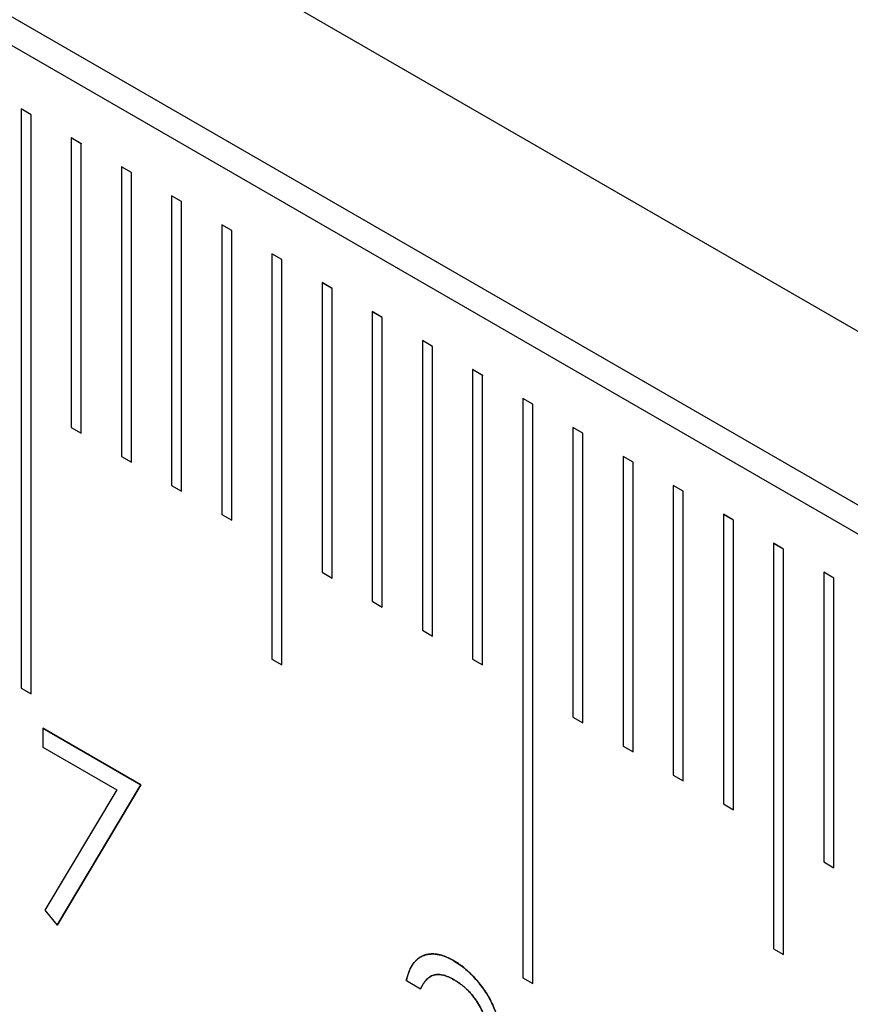
# Model space of a CAD drawing. Units: millimetres. Extents: x 11676 to 11973, y -7569 to -7359.
# Drawn here: x 11798 to 11801, y -7524 to -7521 of the extents above; entities that cross this region are included whole.
import ezdxf

# ---------------------------------------------------------------- set-up
doc = ezdxf.new("R2010")
doc.units = ezdxf.units.MM
doc.header["$LTSCALE"] = 10
doc.linetypes.add('SLD-实线', pattern=[0])

msp = doc.modelspace()

# ---------------------------------------------------------------- linework, layer by layer
at = {"color": 7, "linetype": 'SLD-实线', "lineweight": 25}
for p, q in [((11732.47763, -7482.22733), (11820.86597, -7533.25283)), ((11732.47763, -7482.83973), (11820.86597, -7533.86524)), ((11732.38924, -7482.89076), (11820.77759, -7533.91626)), ((11797.81429, -7520.86397), (11797.77894, -7520.84356)), ((11797.77894, -7520.84356), (11797.77894, -7522.88491)), ((11797.81412, -7520.86407), (11797.77894, -7520.84377)), ((11797.81429, -7520.86397), (11797.81412, -7520.86407)), ((11797.81412, -7522.90522), (11797.81412, -7520.86407)), ((11797.81429, -7522.90532), (11797.81429, -7520.86397)), ((11797.99107, -7520.96602), (11797.95571, -7520.94561)), ((11797.95571, -7520.94561), (11797.95571, -7521.96629)), ((11797.99089, -7520.96612), (11797.95571, -7520.94582)), ((11797.99107, -7520.96602), (11797.99089, -7520.96612)), ((11797.99089, -7521.9866), (11797.99089, -7520.96612)), ((11797.99107, -7521.9867), (11797.99107, -7520.96602)), ((11798.16785, -7521.06807), (11798.13249, -7521.04766)), ((11798.13249, -7521.04766), (11798.13249, -7522.06834)), ((11798.16767, -7521.06818), (11798.13249, -7521.04787)), ((11798.16785, -7521.06807), (11798.16767, -7521.06818)), ((11798.16767, -7522.08865), (11798.16767, -7521.06818)), ((11798.16785, -7522.08875), (11798.16785, -7521.06807)), ((11798.34462, -7521.17012), (11798.30927, -7521.14971)), ((11798.30927, -7521.14971), (11798.30927, -7522.17039)), ((11798.34445, -7521.17023), (11798.30927, -7521.14992)), ((11798.34462, -7521.17012), (11798.34445, -7521.17023)), ((11798.34445, -7522.1907), (11798.34445, -7521.17023)), ((11798.34462, -7522.1908), (11798.34462, -7521.17012)), ((11798.5214, -7521.27218), (11798.48604, -7521.25177)), ((11798.48604, -7521.25177), (11798.48604, -7522.27244)), ((11798.52122, -7521.27228), (11798.48604, -7521.25197)), ((11798.5214, -7521.27218), (11798.52122, -7521.27228)), ((11798.52122, -7522.29275), (11798.52122, -7521.27228)), ((11798.5214, -7522.29285), (11798.5214, -7521.27218)), ((11798.69818, -7521.37423), (11798.66282, -7521.35382)), ((11798.66282, -7521.35382), (11798.66282, -7522.78276)), ((11798.698, -7521.37433), (11798.66282, -7521.35402)), ((11798.69818, -7521.37423), (11798.698, -7521.37433)), ((11798.698, -7522.80307), (11798.698, -7521.37433)), ((11798.69818, -7522.80317), (11798.69818, -7521.37423)), ((11798.87495, -7521.47628), (11798.8396, -7521.45587)), ((11798.8396, -7521.45587), (11798.8396, -7522.47654)), ((11798.87478, -7521.47638), (11798.8396, -7521.45607)), ((11798.87495, -7521.47628), (11798.87478, -7521.47638)), ((11798.87478, -7522.49685), (11798.87478, -7521.47638)), ((11798.87495, -7522.49695), (11798.87495, -7521.47628)), ((11799.05173, -7521.57833), (11799.01637, -7521.55792)), ((11799.01637, -7521.55792), (11799.01637, -7522.57859)), ((11799.05155, -7521.57843), (11799.01637, -7521.55812)), ((11799.05173, -7521.57833), (11799.05155, -7521.57843)), ((11799.05155, -7522.5989), (11799.05155, -7521.57843)), ((11799.05173, -7522.599), (11799.05173, -7521.57833)), ((11799.22851, -7521.68038), (11799.19315, -7521.65997)), ((11799.19315, -7521.65997), (11799.19315, -7522.68065)), ((11799.22833, -7521.68048), (11799.19315, -7521.66017)), ((11799.22851, -7521.68038), (11799.22833, -7521.68048)), ((11799.22833, -7522.70095), (11799.22833, -7521.68048)), ((11799.22851, -7522.70106), (11799.22851, -7521.68038)), ((11799.40528, -7521.78243), (11799.36993, -7521.76202)), ((11799.36993, -7521.76202), (11799.36993, -7522.7827)), ((11799.40511, -7521.78253), (11799.36993, -7521.76222)), ((11799.40528, -7521.78243), (11799.40511, -7521.78253)), ((11799.40511, -7522.803), (11799.40511, -7521.78253)), ((11799.40528, -7522.80311), (11799.40528, -7521.78243)), ((11799.58206, -7521.88448), (11799.5467, -7521.86407)), ((11799.5467, -7521.86407), (11799.5467, -7523.90542)), ((11799.58188, -7521.88458), (11799.5467, -7521.86428)), ((11799.58206, -7521.88448), (11799.58188, -7521.88458)), ((11799.58188, -7523.92573), (11799.58188, -7521.88458)), ((11799.58206, -7523.92583), (11799.58206, -7521.88448)), ((11797.95571, -7521.96629), (11797.99107, -7521.9867)), ((11799.75884, -7521.98653), (11799.72348, -7521.96612)), ((11799.72348, -7521.96612), (11799.72348, -7522.9868)), ((11799.75866, -7521.98664), (11799.72348, -7521.96633)), ((11799.75884, -7521.98653), (11799.75866, -7521.98664)), ((11799.75866, -7523.00711), (11799.75866, -7521.98664)), ((11799.75884, -7523.00721), (11799.75884, -7521.98653)), ((11798.13249, -7522.06834), (11798.16785, -7522.08875)), ((11799.93561, -7522.08858), (11799.90026, -7522.06817)), ((11799.90026, -7522.06817), (11799.90026, -7523.08885)), ((11799.93544, -7522.08869), (11799.90026, -7522.06838)), ((11799.93561, -7522.08858), (11799.93544, -7522.08869)), ((11799.93544, -7523.10916), (11799.93544, -7522.08869)), ((11799.93561, -7523.10926), (11799.93561, -7522.08858)), ((11798.30927, -7522.17039), (11798.34462, -7522.1908)), ((11800.11239, -7522.19064), (11800.07703, -7522.17022)), ((11800.07703, -7522.17022), (11800.07703, -7523.1909)), ((11800.11221, -7522.19074), (11800.07703, -7522.17043)), ((11800.11239, -7522.19064), (11800.11221, -7522.19074)), ((11800.11221, -7523.21121), (11800.11221, -7522.19074)), ((11800.11239, -7523.21131), (11800.11239, -7522.19064)), ((11798.48604, -7522.27244), (11798.5214, -7522.29285)), ((11800.28917, -7522.29269), (11800.25381, -7522.27228)), ((11800.25381, -7522.27228), (11800.25381, -7523.29295)), ((11800.28899, -7522.29279), (11800.25381, -7522.27248)), ((11800.28917, -7522.29269), (11800.28899, -7522.29279)), ((11800.28899, -7523.31326), (11800.28899, -7522.29279)), ((11800.28917, -7523.31336), (11800.28917, -7522.29269)), ((11800.46594, -7522.39474), (11800.43059, -7522.37433)), ((11800.43059, -7522.37433), (11800.43059, -7523.80327)), ((11800.46577, -7522.39484), (11800.43059, -7522.37453)), ((11800.46594, -7522.39474), (11800.46577, -7522.39484)), ((11800.46577, -7523.82358), (11800.46577, -7522.39484)), ((11800.46594, -7523.82368), (11800.46594, -7522.39474)), ((11798.8396, -7522.47654), (11798.87495, -7522.49695)), ((11800.64272, -7522.49679), (11800.60736, -7522.47638)), ((11800.60736, -7522.47638), (11800.60736, -7523.49705)), ((11800.64254, -7522.49689), (11800.60736, -7522.47658)), ((11800.64272, -7522.49679), (11800.64254, -7522.49689)), ((11800.64254, -7523.51736), (11800.64254, -7522.49689)), ((11800.64272, -7523.51746), (11800.64272, -7522.49679)), ((11799.01637, -7522.57859), (11799.05173, -7522.599)), ((11799.19315, -7522.68065), (11799.22851, -7522.70106)), ((11798.66282, -7522.78276), (11798.69818, -7522.80317)), ((11799.36993, -7522.7827), (11799.40528, -7522.80311)), ((11797.77894, -7522.88491), (11797.81429, -7522.90532)), ((11799.72348, -7522.9868), (11799.75884, -7523.00721)), ((11797.85588, -7523.02612), (11797.85588, -7523.0926)), ((11798.20128, -7523.22551), (11797.85588, -7523.02612)), ((11797.85588, -7523.02633), (11798.2011, -7523.22562)), ((11797.85588, -7523.0926), (11798.11605, -7523.24279)), ((11799.90026, -7523.08885), (11799.93561, -7523.10926)), ((11800.07703, -7523.1909), (11800.11239, -7523.21131)), ((11798.2011, -7523.22562), (11797.90618, -7523.71987)), ((11797.90625, -7523.71995), (11798.20128, -7523.22551)), ((11798.2011, -7523.22562), (11798.20128, -7523.22551)), ((11798.11605, -7523.24279), (11797.86274, -7523.66717)), ((11800.25381, -7523.29295), (11800.28917, -7523.31336)), ((11800.60736, -7523.49705), (11800.64272, -7523.51746)), ((11797.86274, -7523.66717), (11797.90625, -7523.71995)), ((11800.43059, -7523.80327), (11800.46594, -7523.82368)), ((11799.13672, -7523.9151), (11799.18709, -7523.94418)), ((11799.22138, -7523.90113), (11799.2212, -7523.90123)), ((11799.5467, -7523.90542), (11799.58206, -7523.92583)), ((11799.18691, -7523.94428), (11799.18709, -7523.94418))]:
    msp.add_line(p, q, dxfattribs=at)
for points, knots in [([(11799.13654, -7523.9152), (11799.14126, -7523.89537), (11799.14755, -7523.87676), (11799.16656, -7523.84687), (11799.17871, -7523.83524), (11799.20881, -7523.82217), (11799.22624, -7523.82), (11799.25419, -7523.82443), (11799.26383, -7523.82723), (11799.28356, -7523.83475), (11799.2936, -7523.8399), (11799.30362, -7523.84547)], [0, 0, 0, 0, 0.25, 0.25, 0.5, 0.5, 0.75, 0.75, 0.875, 0.875, 1, 1, 1, 1]), ([(11799.30379, -7523.84537), (11799.30368, -7523.8453), (11799.30309, -7523.84497), (11799.30061, -7523.8436), (11799.29731, -7523.84178), (11799.29402, -7523.84002), (11799.29166, -7523.83879), (11799.28931, -7523.83759), (11799.28649, -7523.83623), (11799.28274, -7523.8345), (11799.27899, -7523.8329), (11799.27527, -7523.83142), (11799.27248, -7523.83036), (11799.26877, -7523.82901), (11799.26508, -7523.82777), (11799.26141, -7523.82664), (11799.25866, -7523.82585), (11799.25502, -7523.82488), (11799.2514, -7523.82403), (11799.24782, -7523.82332), (11799.24515, -7523.82286), (11799.24162, -7523.82234), (11799.23812, -7523.82197), (11799.23467, -7523.82173), (11799.2321, -7523.82161), (11799.2287, -7523.82155), (11799.22535, -7523.82161), (11799.22204, -7523.82179), (11799.21959, -7523.82199), (11799.21634, -7523.82233), (11799.21314, -7523.8228), (11799.21, -7523.8234), (11799.20768, -7523.82393), (11799.20463, -7523.82472), (11799.20164, -7523.82565), (11799.1987, -7523.82669), (11799.1958, -7523.82779), (11799.19229, -7523.82939), (11799.18931, -7523.83056), (11799.188, -7523.83152), (11799.18793, -7523.83157)], [0, 0, 0, 0, 0.0027634, 0.0138168, 0.0580312, 0.0801385, 0.091192, 0.1132998, 0.1354079, 0.1575158, 0.2017368, 0.2238444, 0.2459519, 0.2680594, 0.3122784, 0.3343861, 0.3564937, 0.3786014, 0.4228224, 0.4449303, 0.4670383, 0.4891463, 0.5333683, 0.5554761, 0.5775839, 0.5996917, 0.643912, 0.6660196, 0.6881273, 0.710235, 0.7544558, 0.7765638, 0.7986718, 0.8207797, 0.8650003, 0.8871078, 0.9092153, 0.9534345, 0.9976558, 1, 1, 1, 1]), ([(11799.18569, -7523.8332), (11799.18133, -7523.83601), (11799.17632, -7523.83924), (11799.17077, -7523.84447), (11799.16856, -7523.84672), (11799.16645, -7523.8491), (11799.16439, -7523.85157), (11799.16242, -7523.85414), (11799.16051, -7523.8568), (11799.15864, -7523.8595), (11799.15684, -7523.86229), (11799.15511, -7523.86516), (11799.15343, -7523.86809), (11799.15184, -7523.87112), (11799.14996, -7523.87503), (11799.14853, -7523.87823), (11799.14681, -7523.88231), (11799.14548, -7523.88562), (11799.14388, -7523.88982), (11799.14267, -7523.89324), (11799.14153, -7523.89674), (11799.14072, -7523.8994), (11799.13996, -7523.9021), (11799.13923, -7523.90484), (11799.13813, -7523.90916), (11799.13731, -7523.91259), (11799.13672, -7523.9151)], [0, 0, 0, 0, 0.1749473, 0.200978, 0.2530463, 0.2790773, 0.3051081, 0.3571744, 0.3832047, 0.4092349, 0.4612989, 0.4873294, 0.5133599, 0.5654271, 0.5914576, 0.6435216, 0.6695516, 0.7216131, 0.7476431, 0.7997067, 0.8257372, 0.8517678, 0.8777982, 0.9038284, 0.9298584, 1, 1, 1, 1]), ([(11799.30362, -7523.84547), (11799.31094, -7523.84995), (11799.32543, -7523.85882), (11799.34672, -7523.87573), (11799.36726, -7523.89488), (11799.3868, -7523.91625), (11799.40496, -7523.93917), (11799.42111, -7523.96331), (11799.43505, -7523.98824), (11799.44673, -7524.01364), (11799.45589, -7524.03886), (11799.46264, -7524.06328), (11799.46675, -7524.0867), (11799.46728, -7524.10122), (11799.46754, -7524.1085)], [0, 0, 0, 0, 0.0902542, 0.1785398, 0.266093, 0.354631, 0.4418862, 0.5257469, 0.6081136, 0.6901973, 0.7708215, 0.8483262, 0.9240117, 1, 1, 1, 1]), ([(11799.46772, -7524.10839), (11799.46745, -7524.10112), (11799.46692, -7524.0866), (11799.46281, -7524.06317), (11799.45606, -7524.03876), (11799.44691, -7524.01354), (11799.43522, -7523.98814), (11799.42129, -7523.96321), (11799.40513, -7523.93907), (11799.38698, -7523.91615), (11799.36743, -7523.89478), (11799.3469, -7523.87563), (11799.32561, -7523.85872), (11799.31112, -7523.84985), (11799.30379, -7523.84537)], [0, 0, 0, 0, 0.0759883, 0.1516738, 0.2291785, 0.3098027, 0.3918864, 0.4742531, 0.5581138, 0.645369, 0.733907, 0.8214602, 0.9097458, 1, 1, 1, 1]), ([(11799.30429, -7523.91233), (11799.2979, -7523.9089), (11799.28542, -7523.9022), (11799.26742, -7523.89622), (11799.25069, -7523.89359), (11799.23791, -7523.89461), (11799.22847, -7523.89744), (11799.22172, -7523.90078), (11799.21509, -7523.905), (11799.20902, -7523.91084), (11799.20288, -7523.91731), (11799.1973, -7523.92527), (11799.19187, -7523.93421), (11799.1886, -7523.94086), (11799.18691, -7523.94428)], [0, 0, 0, 0, 0.1227119, 0.239685, 0.3518159, 0.4637661, 0.5208178, 0.5794483, 0.6406041, 0.7052975, 0.7736339, 0.8446694, 0.9200565, 1, 1, 1, 1]), ([(11799.18709, -7523.94418), (11799.18877, -7523.94076), (11799.19204, -7523.93411), (11799.19747, -7523.92517), (11799.20306, -7523.91721), (11799.2092, -7523.91074), (11799.21527, -7523.9049), (11799.22189, -7523.90068), (11799.22864, -7523.89734), (11799.23808, -7523.8945), (11799.25087, -7523.89349), (11799.2676, -7523.89612), (11799.2856, -7523.9021), (11799.29808, -7523.9088), (11799.30447, -7523.91223)], [0, 0, 0, 0, 0.0799435, 0.1553306, 0.2263661, 0.2947025, 0.3593959, 0.4205517, 0.4791822, 0.5362339, 0.6481841, 0.760315, 0.8772881, 1, 1, 1, 1]), ([(11799.41717, -7524.07916), (11799.41711, -7524.07573), (11799.41698, -7524.06892), (11799.41531, -7524.05812), (11799.4128, -7524.04714), (11799.40936, -7524.03596), (11799.40475, -7524.02451), (11799.39923, -7524.01286), (11799.39266, -7524.00099), (11799.38513, -7523.98911), (11799.37705, -7523.97726), (11799.36819, -7523.96605), (11799.35882, -7523.95543), (11799.34893, -7523.94542), (11799.33849, -7523.93616), (11799.32755, -7523.92753), (11799.31609, -7523.91946), (11799.30827, -7523.91473), (11799.30429, -7523.91233)], [0, 0, 0, 0, 0.0552745, 0.1099661, 0.1632474, 0.2180762, 0.2733009, 0.3309093, 0.3909945, 0.454176, 0.5188615, 0.5833105, 0.6485167, 0.7150309, 0.7825021, 0.8523227, 0.9249285, 1, 1, 1, 1]), ([(11799.30447, -7523.91223), (11799.30844, -7523.91463), (11799.31627, -7523.91936), (11799.32773, -7523.92743), (11799.33867, -7523.93606), (11799.34911, -7523.94532), (11799.359, -7523.95533), (11799.36837, -7523.96595), (11799.37723, -7523.97716), (11799.38531, -7523.989), (11799.39284, -7524.00088), (11799.39941, -7524.01276), (11799.40492, -7524.0244), (11799.40954, -7524.03586), (11799.41298, -7524.04704), (11799.41549, -7524.05802), (11799.41715, -7524.06882), (11799.41728, -7524.07563), (11799.41735, -7524.07906)], [0, 0, 0, 0, 0.0750715, 0.1476773, 0.2174979, 0.2849691, 0.3514833, 0.4166895, 0.4811385, 0.545824, 0.6090055, 0.6690907, 0.7266991, 0.7819238, 0.8367526, 0.8900339, 0.9447255, 1, 1, 1, 1])]:
    msp.add_open_spline(points, degree=3, knots=knots, dxfattribs=at)

doc.saveas('drawing.dxf')
